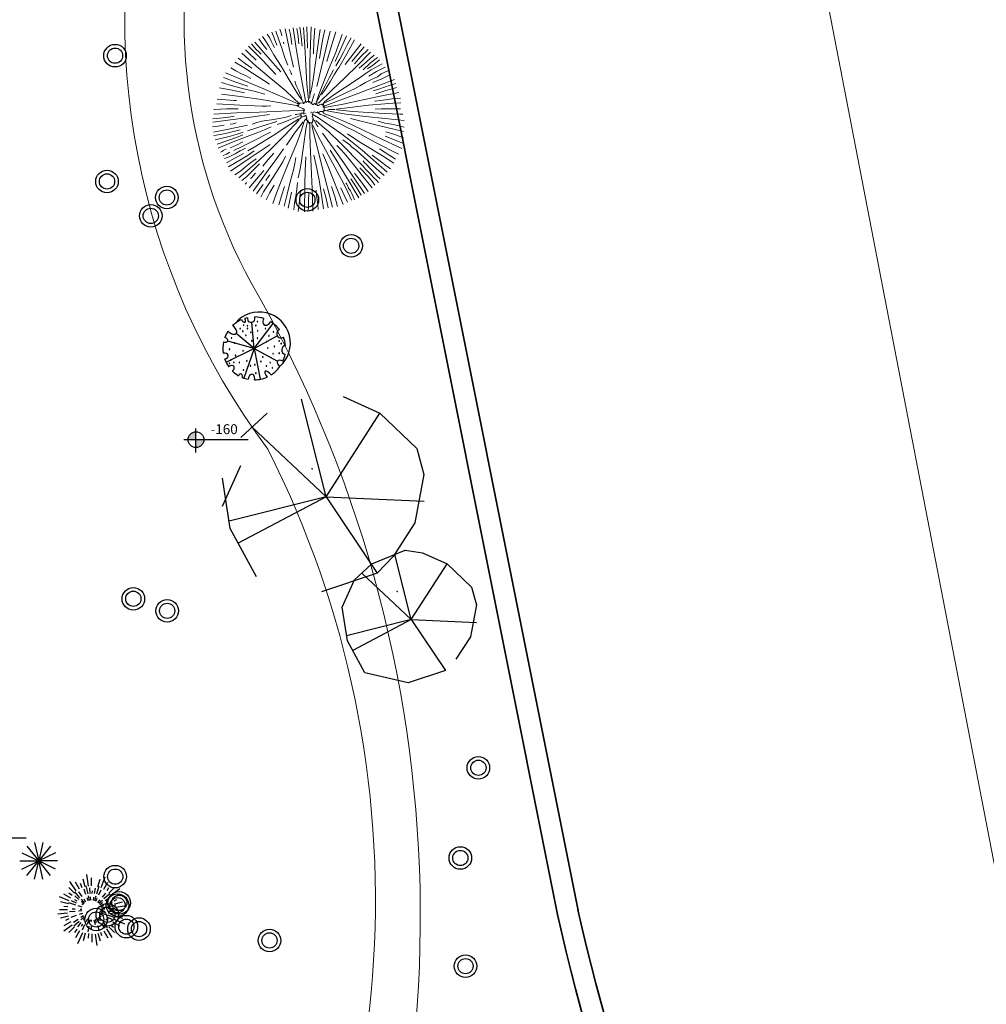
# Model space of a CAD drawing. Units: inches. Extents: x 194068 to 216849, y -159094 to -136882.
# Drawn here: x 204467 to 205156, y -149576 to -148874 of the extents above; entities that cross this region are included whole.
import ezdxf
from ezdxf.enums import TextEntityAlignment as Align

# ---------------------------------------------------------------- set-up
doc = ezdxf.new("R2010")
doc.units = ezdxf.units.IN
doc.header["$LTSCALE"] = 0.5
doc.header["$MEASUREMENT"] = 0
for name, color, linetype in [('colortreefinal', 7, 'Continuous'), ('z-b', 7, 'Continuous'), ('z-t', 66, 'Continuous')]:
    doc.layers.add(name, color=color, linetype=linetype)
for name, color, linetype, lineweight in [('Dimension', 154, 'Continuous', 18), ('Elevation', 76, 'Continuous', 25), ('Elevation2', 146, 'Continuous', 15), ('Level', 35, 'Continuous', 25), ('Text', 7, 'Continuous', 20), ('TREE', 64, 'Continuous', 18), ('Wall', 7, 'Continuous', 35)]:
    doc.layers.add(name, color=color, linetype=linetype, lineweight=lineweight)
doc.styles.add('style3', font='swissbo.ttf', dxfattribs={"oblique": 20})

# ---------------------------------------------------------------- blocks, each defined once
blk = doc.blocks.new('A$C09BB217A')
at = {"layer": 'TREE', "linetype": 'Continuous'}
for points in [[(0.341, 0.9004), (0.3308, 0.9175), (0.3217, 0.936), (0.3121, 0.9551), (0.3009, 0.974)], [(0.3527, 0.9139), (0.3406, 0.9483), (0.3259, 0.984)], [(0.4127, 0.8036), (0.3955, 0.8501), (0.3803, 0.8965), (0.365, 0.9434), (0.3478, 0.9908)], [(0.3809, 0.964), (0.3771, 0.9818), (0.3741, 0.9912), (0.3692, 1.0009)], [(0.4446, 0.7919), (0.4208, 0.8965), (0.4093, 0.9496), (0.3996, 1.0024)], [(0.4346, 0.9171), (0.4297, 0.9585), (0.4263, 0.9797), (0.421, 1.0009)], [(0.5161, 0.598), (0.5137, 0.6012), (0.5097, 0.6079), (0.4738, 0.8078), (0.4571, 0.9084), (0.4429, 1.009)], [(0.4747, 0.9207), (0.4709, 0.9619), (0.463, 1.0041)], [(0.4929, 0.9088), (0.4864, 0.96), (0.4798, 1.0124)], [(0.5296, 0.5965), (0.5231, 0.6478), (0.5182, 0.6994), (0.5116, 0.803), (0.5065, 0.9069), (0.4997, 1.0109)], [(0.5212, 0.8972), (0.5201, 0.9551), (0.5178, 1.0141)], [(0.5311, 0.6215), (0.5345, 0.6281), (0.5335, 0.7244), (0.5347, 0.8206), (0.5411, 1.0141)], [(0.5345, 0.6366), (0.5443, 0.6809), (0.5523, 0.7257), (0.5655, 0.8165), (0.5776, 0.9082), (0.5916, 0.999)], [(0.5547, 0.8653), (0.5562, 0.9349), (0.5615, 1.0058)], [(0.5647, 0.5865), (0.5697, 0.5965), (0.5844, 0.643), (0.6014, 0.6896), (0.6393, 0.7839), (0.6782, 0.8781), (0.696, 0.9254), (0.7117, 0.9723)], [(0.5729, 0.6867), (0.6101, 0.8382), (0.6449, 0.9908)], [(0.5865, 0.8403), (0.6003, 0.9182), (0.6075, 0.9576), (0.6166, 0.9973)], [(0.6266, 0.8238), (0.6504, 0.9048), (0.6767, 0.9874)], [(0.2676, 0.8639), (0.254, 0.8764), (0.2406, 0.8904), (0.2139, 0.9207)], [(0.3743, 0.7669), (0.3034, 0.8482), (0.2676, 0.8889), (0.2324, 0.9307)], [(0.299, 0.8889), (0.2765, 0.9175), (0.254, 0.949)], [(0.4997, 0.5914), (0.497, 0.6009), (0.4929, 0.6116), (0.4728, 0.6396), (0.453, 0.6693), (0.4146, 0.7327), (0.3766, 0.7976), (0.3376, 0.8602), (0.3071, 0.9112), (0.2911, 0.9364), (0.2739, 0.9608)], [(0.3911, 0.9207), (0.3896, 0.9307)], [(0.598, 0.643), (0.6113, 0.6595), (0.6239, 0.6773), (0.6472, 0.7155), (0.6703, 0.7548), (0.6824, 0.7739), (0.6949, 0.7919), (0.737, 0.8664), (0.78, 0.9422)], [(0.6731, 0.8238), (0.7034, 0.8931), (0.735, 0.964)], [(0.6767, 0.8002), (0.6983, 0.8369), (0.7185, 0.8753), (0.7387, 0.9148), (0.7601, 0.954)], [(0.7285, 0.807), (0.7713, 0.8632), (0.8153, 0.9207)], [(0.4798, 0.5897), (0.4414, 0.627), (0.4019, 0.6627), (0.3208, 0.7312), (0.24, 0.7991), (0.2005, 0.8342), (0.1621, 0.8702)], [(0.2406, 0.832), (0.2251, 0.8452), (0.2105, 0.859), (0.1806, 0.887)], [(0.3478, 0.7535), (0.2744, 0.8303), (0.2366, 0.8692), (0.1971, 0.9071)], [(0.5765, 0.598), (0.5829, 0.598), (0.6542, 0.6665), (0.7263, 0.7348), (0.7979, 0.8042), (0.867, 0.8753)], [(0.7652, 0.8238), (0.832, 0.904)], [(0.7786, 0.8119), (0.8148, 0.8505), (0.8539, 0.8889)], [(0.3126, 0.7), (0.2198, 0.7607), (0.1721, 0.7909), (0.122, 0.8201)], [(0.2156, 0.7868), (0.1789, 0.8138), (0.142, 0.842)], [(0.6031, 0.5829), (0.6048, 0.5893), (0.6086, 0.5939), (0.613, 0.5986), (0.6166, 0.6048), (0.6538, 0.6323), (0.6932, 0.6599), (0.7546, 0.7003), (0.817, 0.7418), (0.8428, 0.7601), (0.8713, 0.7775), (0.9307, 0.8119)], [(0.8051, 0.7868), (0.8456, 0.8227), (0.8658, 0.8409), (0.8872, 0.8588)], [(0.8269, 0.7786), (0.8632, 0.8131), (0.8832, 0.8297), (0.9057, 0.8452)], [(0.8503, 0.7836), (0.8844, 0.8074), (0.9171, 0.8337)], [(0.463, 0.5829), (0.4711, 0.5829), (0.4698, 0.5914), (0.3733, 0.6347), (0.2733, 0.6771), (0.0719, 0.7618)], [(0.2107, 0.73), (0.1842, 0.7446), (0.1562, 0.7588), (0.1277, 0.7732), (0.1004, 0.7887)], [(0.4361, 0.7535), (0.4322, 0.7584), (0.4297, 0.765), (0.4269, 0.7724), (0.4229, 0.78)], [(0.5729, 0.6048), (0.5954, 0.6461), (0.6177, 0.6896), (0.6406, 0.7342), (0.6648, 0.7786)], [(0.6147, 0.5965), (0.6536, 0.6137), (0.6941, 0.6336), (0.7361, 0.654), (0.7786, 0.6731), (0.8085, 0.6909), (0.8403, 0.7085), (0.873, 0.7251), (0.9057, 0.7399), (0.9258, 0.7569), (0.9451, 0.7648), (0.9657, 0.7752)], [(0.8571, 0.7435), (0.9004, 0.7686), (0.9472, 0.7936)], [(0.2875, 0.6449), (0.2285, 0.6604), (0.1695, 0.6748), (0.1101, 0.6903), (0.0501, 0.7081)], [(0.1939, 0.6882), (0.1277, 0.7113), (0.0603, 0.7368)], [(0.4881, 0.6198), (0.4859, 0.6319), (0.4821, 0.6438), (0.4715, 0.6676), (0.46, 0.692), (0.455, 0.7045), (0.4511, 0.7168)], [(0.613, 0.5714), (0.6065, 0.5746), (0.6079, 0.578), (0.803, 0.651), (0.999, 0.7251)], [(0.8804, 0.7081), (0.929, 0.7289), (0.9774, 0.7535)], [(0.8821, 0.6631), (0.9125, 0.6725), (0.9434, 0.6839), (0.9746, 0.6949), (1.0058, 0.7032)], [(0.1755, 0.6517), (0.1078, 0.6665), (0.0386, 0.6799)], [(0.6147, 0.5714), (0.7164, 0.5897), (0.818, 0.6111), (0.9199, 0.6336), (1.0224, 0.6548)], [(0.8957, 0.6466), (0.9235, 0.6565), (0.9517, 0.6648), (0.9806, 0.6727), (1.0092, 0.6816)], [(0.1169, 0.6099), (0.0732, 0.6145), (0.0267, 0.6179)], [(0.4611, 0.5829), (0.2557, 0.6171), (0.153, 0.6321), (0.0501, 0.6449)], [(0.1186, 0.6099), (0.132, 0.6099)], [(0.5279, 0.4844), (0.5279, 0.491), (0.5254, 0.4953), (0.5212, 0.4989), (0.5171, 0.5027), (0.5148, 0.5078), (0.5161, 0.5112), (0.5158, 0.5159), (0.5148, 0.5277), (0.5125, 0.5282), (0.5101, 0.5275), (0.5061, 0.525), (0.5012, 0.5218), (0.4948, 0.5197), (0.4847, 0.5209), (0.4881, 0.5277), (0.4847, 0.5296), (0.4847, 0.5379), (0.487, 0.5405), (0.491, 0.5409), (0.5012, 0.5411), (0.5021, 0.5498), (0.5029, 0.561), (0.4957, 0.5657), (0.4868, 0.5695), (0.4679, 0.5765), (0.473, 0.5829), (0.4698, 0.5846), (0.4698, 0.5929), (0.473, 0.5965), (0.4832, 0.5961), (0.4948, 0.598), (0.5012, 0.5929), (0.5029, 0.598), (0.5061, 0.5978), (0.5074, 0.6001), (0.5091, 0.6033), (0.5131, 0.6048), (0.5161, 0.6031), (0.5199, 0.6048), (0.5239, 0.6039), (0.5282, 0.6031), (0.5328, 0.6048), (0.5339, 0.602), (0.5369, 0.6007), (0.5407, 0.5992), (0.5447, 0.5965), (0.5462, 0.588), (0.5498, 0.5878), (0.5532, 0.5886), (0.5615, 0.5929), (0.5651, 0.591), (0.568, 0.5903), (0.5714, 0.5914), (0.5765, 0.5829), (0.5814, 0.5833), (0.5865, 0.5857), (0.592, 0.5884), (0.598, 0.5897), (0.6009, 0.5888), (0.6039, 0.5872), (0.6071, 0.5869), (0.6099, 0.5897), (0.6118, 0.5823), (0.6126, 0.5744), (0.613, 0.5579), (0.613, 0.5511), (0.606, 0.5502), (0.5982, 0.5504), (0.5901, 0.5496), (0.5865, 0.5479), (0.5829, 0.5447), (0.5712, 0.5445), (0.5644, 0.5453), (0.5579, 0.5479), (0.5511, 0.5447), (0.5498, 0.5396), (0.5496, 0.5343), (0.5494, 0.5288), (0.5479, 0.5228), (0.5547, 0.5095), (0.5515, 0.5082), (0.55, 0.505), (0.5504, 0.5016), (0.553, 0.4995), (0.5511, 0.4974), (0.5496, 0.494), (0.5462, 0.4859), (0.5364, 0.4885), (0.5324, 0.4878), (0.5279, 0.4844)], [(0.5379, 0.5914), (0.5411, 0.5929), (0.547, 0.6058), (0.5509, 0.6192), (0.5547, 0.6328), (0.5598, 0.6466)], [(1.0292, 0.5345), (0.9428, 0.5396), (0.8562, 0.5439), (0.7692, 0.5498), (0.6818, 0.5596), (0.6799, 0.563), (0.8564, 0.5842), (0.9453, 0.5925), (0.9899, 0.5952), (1.0343, 0.5965)], [(0.8889, 0.6065), (0.9243, 0.6105), (0.9602, 0.616), (0.9963, 0.6209), (1.0323, 0.623)], [(0.0117, 0.561), (0.0085, 0.563)], [(0.0085, 0.5345), (0.1326, 0.5417), (0.2568, 0.5466), (0.5063, 0.5562)], [(0.0136, 0.561), (0.045, 0.5632), (0.0764, 0.5642), (0.1405, 0.5647)], [(0.2725, 0.5797), (0.1494, 0.585), (0.025, 0.5914)], [(0.2739, 0.5797), (0.2969, 0.5793), (0.3208, 0.5814)], [(0.5411, 0.5411), (0.5411, 0.5479)], [(1.0209, 0.3158), (0.898, 0.3788), (0.8384, 0.4102), (0.78, 0.4429), (0.742, 0.4601), (0.7034, 0.4798), (0.6637, 0.5004), (0.623, 0.5197), (0.6192, 0.5231), (0.6145, 0.5256), (0.6043, 0.5296), (0.5935, 0.5337), (0.5829, 0.5396), (0.5804, 0.5428), (0.5765, 0.5496)], [(1.0391, 0.3476), (0.9326, 0.3968), (0.8267, 0.4473), (0.7737, 0.4721), (0.7202, 0.4959), (0.6663, 0.5186), (0.6115, 0.5396), (0.6094, 0.5419), (0.6065, 0.5443), (0.605, 0.5477), (0.6065, 0.5528)], [(0.6147, 0.5746), (0.6099, 0.5797), (0.6086, 0.5772), (0.6092, 0.5748), (0.6115, 0.5738), (0.6147, 0.5746)], [(0.6099, 0.5547), (0.623, 0.5547)], [(1.0525, 0.4995), (0.9466, 0.5118), (0.8397, 0.5231), (0.7334, 0.5358), (0.6281, 0.5528), (0.6298, 0.5579), (0.6402, 0.5604), (0.6508, 0.5608), (0.6731, 0.561)], [(0.8921, 0.563), (0.9271, 0.5644), (0.9617, 0.5644), (1.0323, 0.5647)], [(0.0017, 0.491), (0.1566, 0.512), (0.3126, 0.5328)], [(0.0017, 0.5095), (0.0596, 0.5152), (0.0889, 0.5188), (0.1186, 0.5246)], [(0.097, 0.4796), (0.1131, 0.483), (0.1305, 0.4878)], [(0.1456, 0.1857), (0.2328, 0.2614), (0.3166, 0.3389), (0.3977, 0.4195), (0.4762, 0.5046), (0.4747, 0.5095), (0.4023, 0.4632), (0.3276, 0.4146), (0.2627, 0.3737), (0.2294, 0.3535), (0.1939, 0.3342)], [(0.192, 0.4429), (0.2317, 0.4567), (0.2718, 0.4692), (0.3527, 0.4944)], [(0.2171, 0.4811), (0.2436, 0.4897), (0.2701, 0.4959), (0.2969, 0.5006), (0.3236, 0.5044), (0.3773, 0.5129), (0.4042, 0.5192), (0.4312, 0.5277)], [(0.3308, 0.045), (0.351, 0.1016), (0.3728, 0.1583), (0.4197, 0.2718), (0.4658, 0.3856), (0.4866, 0.4426), (0.5048, 0.4995), (0.5097, 0.5061), (0.5125, 0.5069), (0.5142, 0.5088), (0.5161, 0.5112), (0.5197, 0.5129)], [(0.3559, 0.4777), (0.3875, 0.4889), (0.4189, 0.5014), (0.483, 0.5277)], [(0.4061, 0.366), (0.428, 0.3985), (0.4509, 0.4301), (0.498, 0.4927)], [(0.4547, 0.5328), (0.462, 0.5328), (0.4692, 0.5345), (0.4766, 0.5362), (0.4847, 0.536)], [(0.4711, 0.1869), (0.4791, 0.2266), (0.4859, 0.2663), (0.4972, 0.3455), (0.5084, 0.4248), (0.515, 0.4647), (0.5228, 0.5046)], [(0.4798, 0.5095), (0.4847, 0.515), (0.4898, 0.5228)], [(0.4997, 0.5345), (0.5097, 0.5379)], [(0.5511, 0.0034), (0.547, 0.125), (0.5409, 0.2468), (0.536, 0.3688), (0.5347, 0.4299), (0.5345, 0.491)], [(0.658, 0.025), (0.6016, 0.2451), (0.5462, 0.4662), (0.5479, 0.476), (0.5451, 0.4821), (0.5411, 0.4895)], [(0.9589, 0.2171), (0.8204, 0.337), (0.748, 0.3962), (0.7104, 0.4248), (0.6716, 0.4528), (0.6124, 0.4938), (0.5814, 0.5142), (0.5479, 0.5345)], [(0.5797, 0.4662), (0.5744, 0.4724), (0.5691, 0.4804), (0.5598, 0.4995), (0.5511, 0.5061)], [(0.9107, 0.1604), (0.8974, 0.1755), (0.8897, 0.1831), (0.8804, 0.1906), (0.8745, 0.1988), (0.8677, 0.2063), (0.8528, 0.2203), (0.8382, 0.2349), (0.8314, 0.2432), (0.8252, 0.2525), (0.7005, 0.3779), (0.6359, 0.4395), (0.6024, 0.4698), (0.5678, 0.4995)], [(1.0474, 0.4397), (0.9029, 0.4747), (0.8303, 0.4923), (0.7569, 0.511)], [(1.0525, 0.4647), (1.0173, 0.4736), (0.9814, 0.4798), (0.9451, 0.4864), (0.9088, 0.4959)], [(1.0309, 0.5345), (1.0442, 0.5345)], [(0, 0.4662), (0.0153, 0.4673), (0.0312, 0.4698), (0.0637, 0.4747)], [(0.0049, 0.4361), (0.098, 0.4541), (0.192, 0.4747)], [(0.0085, 0.4178), (0.0439, 0.4231), (0.0798, 0.4306), (0.1519, 0.4497)], [(0.0148, 0.3943), (0.0912, 0.4134), (0.1299, 0.4238), (0.1687, 0.4361)], [(0.0318, 0.3491), (0.1044, 0.3794), (0.1765, 0.407), (0.2491, 0.435), (0.2858, 0.4501), (0.3225, 0.4662)], [(0.1169, 0.3359), (0.1676, 0.3597), (0.2173, 0.3847), (0.3177, 0.4361)], [(0.7637, 0.0637), (0.7425, 0.108), (0.72, 0.1538), (0.6355, 0.3115), (0.5931, 0.3913), (0.5511, 0.473)], [(1.0474, 0.4059), (1.0239, 0.4153), (0.9999, 0.4231), (0.9509, 0.4378)], [(0.0267, 0.3709), (0.0963, 0.3947), (0.132, 0.4072), (0.167, 0.421)], [(0.097, 0.351), (0.1148, 0.3578), (0.1313, 0.3656), (0.167, 0.3828)], [(0.8337, 0.1004), (0.7773, 0.1846), (0.7202, 0.2676), (0.6623, 0.3497), (0.6031, 0.431)], [(0.9422, 0.1988), (0.8976, 0.2377), (0.8547, 0.278), (0.811, 0.3181), (0.7881, 0.3374), (0.7637, 0.3559), (0.7531, 0.3665), (0.7412, 0.3758), (0.7149, 0.3943)], [(0.9941, 0.2657), (0.9636, 0.2867), (0.9322, 0.3068), (0.8679, 0.3461), (0.8032, 0.3858), (0.7401, 0.4278)], [(1.0474, 0.3741), (0.9986, 0.3936), (0.9472, 0.4146)], [(0.045, 0.3276), (0.052, 0.3304), (0.0556, 0.3327), (0.0586, 0.3359), (0.0664, 0.3391), (0.0753, 0.3427)], [(0.0586, 0.3077), (0.0764, 0.3162), (0.0955, 0.3259)], [(0.0668, 0.2926), (0.0817, 0.2977), (0.0961, 0.3037), (0.1243, 0.3183), (0.1521, 0.3342), (0.1806, 0.3491)], [(0.0887, 0.2457), (0.1602, 0.2888), (0.1954, 0.3111), (0.229, 0.3342)], [(0.0987, 0.2222), (0.2073, 0.2952), (0.316, 0.3692)], [(0.2239, 0.1137), (0.3062, 0.2277), (0.348, 0.2852), (0.3896, 0.3442)], [(0.8038, 0.0768), (0.7249, 0.2073), (0.6854, 0.2731), (0.6449, 0.3376)], [(0.877, 0.1305), (0.8293, 0.1889), (0.7819, 0.2493), (0.7334, 0.3088), (0.7081, 0.3372), (0.6818, 0.3641)], [(1.0041, 0.2875), (0.9171, 0.3442)], [(0.0768, 0.2676), (0.1224, 0.2933), (0.1458, 0.3064), (0.1706, 0.3192)], [(0.1237, 0.202), (0.1541, 0.2234), (0.1816, 0.2459), (0.2094, 0.2689), (0.2406, 0.2907)], [(0.2657, 0.0804), (0.2809, 0.1086), (0.2975, 0.1358), (0.3327, 0.1891), (0.3684, 0.244), (0.3854, 0.2731), (0.4011, 0.3041)], [(0.2759, 0.2506), (0.3056, 0.2858), (0.3376, 0.3208)], [(0.3928, 0.0299), (0.4093, 0.0966), (0.4272, 0.1632), (0.4441, 0.23), (0.4518, 0.2638), (0.4579, 0.2975)], [(0.5048, 0), (0.5059, 0.1498), (0.5084, 0.2249), (0.5131, 0.3009)], [(0.6099, 0.0168), (0.5869, 0.1632), (0.5731, 0.237), (0.5564, 0.3109)], [(0.7168, 0.0399), (0.6627, 0.1783), (0.6347, 0.2476), (0.6048, 0.3177)], [(0.9207, 0.1806), (0.9044, 0.1954), (0.8895, 0.2116), (0.8743, 0.2281), (0.8571, 0.244), (0.8507, 0.2532), (0.8426, 0.261), (0.8341, 0.2691), (0.8269, 0.279)], [(0.9774, 0.2358), (0.9517, 0.2538), (0.9273, 0.2727), (0.877, 0.3109)], [(0.1621, 0.1706), (0.1874, 0.1916), (0.2111, 0.2145), (0.2589, 0.2625)], [(0.202, 0.1305), (0.2209, 0.1558), (0.2411, 0.1795), (0.2826, 0.2271)], [(0.8906, 0.1456), (0.8721, 0.1715), (0.8522, 0.1948), (0.8087, 0.2406)], [(0.2088, 0.1821), (0.216, 0.1878), (0.2224, 0.1946), (0.2357, 0.2107)], [(0.2926, 0.1721), (0.3026, 0.1865), (0.314, 0.202)], [(0.8153, 0.0904), (0.7881, 0.1369), (0.7741, 0.1594), (0.7586, 0.1806)], [(0.8539, 0.1118), (0.8367, 0.1375), (0.8182, 0.1621), (0.78, 0.2122)], [(0.1789, 0.1505), (0.1825, 0.1555), (0.1872, 0.1604)], [(0.2425, 0.0987), (0.2506, 0.1116), (0.2593, 0.1237), (0.2776, 0.1488)], [(0.2941, 0.0649), (0.3155, 0.1052), (0.3391, 0.1456)], [(0.3641, 0.0384), (0.3784, 0.0879), (0.396, 0.1388)], [(0.446, 0.01), (0.4509, 0.0473), (0.4569, 0.0847), (0.4626, 0.1222), (0.4662, 0.1604)], [(0.4711, 0.0017), (0.477, 0.0594), (0.483, 0.1186)], [(0.5797, 0.0117), (0.5782, 0.038), (0.5748, 0.0645), (0.5714, 0.0915), (0.5697, 0.1186)], [(0.6349, 0.0216), (0.623, 0.073), (0.6099, 0.1254)], [(0.6867, 0.0284), (0.6705, 0.083), (0.6625, 0.111), (0.6531, 0.1388)], [(0.7401, 0.0518), (0.7219, 0.0908), (0.7049, 0.132)], [(0.78, 0.0649), (0.7769, 0.0685), (0.772, 0.084), (0.765, 0.0993), (0.7565, 0.1144), (0.7467, 0.1286), (0.7412, 0.1443), (0.7372, 0.1519), (0.7319, 0.1587)], [(0.4161, 0.02), (0.4252, 0.0628), (0.4329, 0.107)], [(0.526, 0.0034), (0.5277, 0.0286), (0.5277, 0.0545), (0.5279, 0.107)]]:
    blk.add_lwpolyline(points, dxfattribs=at)
blk = doc.blocks.new('giah3')
at = {"color": 84}
for radius in [0.25, 0.169]:
    blk.add_circle((-109.327, 75.588), radius, dxfattribs=at)
blk = doc.blocks.new('fl-04')
at = {"layer": 'z-b'}
blk.add_blockref('giah3', (109.335, -75.568), dxfattribs=at)
blk = doc.blocks.new('1')
at = {"layer": 'z-t', "color": 20}
for p, q in [((-0.542, 1.387), (-0.658, 1.821)), ((-0.386, 1.441), (-0.44, 1.981)), ((-0.195, 1.431), (-0.195, 1.88)), ((0.139, 1.387), (0.255, 1.821)), ((0.306, 1.339), (0.524, 1.878)), ((-1.144, 1.044), (-1.461, 1.361)), ((-1.041, 1.184), (-1.387, 1.647)), ((-0.865, 1.255), (-1.09, 1.644)), ((-0.728, 0.85), (-0.906, 1.105)), ((-0.695, 1.364), (-0.786, 1.544)), ((-0.514, 0.961), (-0.62, 1.253)), ((-0.278, 1.012), (-0.305, 1.321)), ((-0.157, 1.012), (-0.158, 1.172)), ((-0.022, 1.416), (-0.004, 1.647)), ((0.073, 0.979), (0.191, 1.363)), ((0.186, 0.93), (0.317, 1.212)), ((0.462, 1.255), (0.687, 1.644)), ((0.615, 1.184), (0.743, 1.364)), ((0.74, 1.044), (1.058, 1.361)), ((0.87, 0.953), (1.38, 1.313)), ((-1.478, 0.593), (-2.096, 0.876)), ((-1.493, 0.445), (-1.927, 0.561)), ((-1.358, 0.767), (-1.747, 0.992)), ((-1.277, 0.927), (-1.459, 1.056)), ((-1.038, 0.485), (-1.319, 0.616)), ((-0.907, 0.688), (-1.145, 0.888)), ((-0.992, 0.6), (-1.125, 0.678)), ((-0.845, 0.791), (-1.111, 1.089)), ((-0.624, 0.448), (-0.765, 0.567)), ((-0.587, 0.51), (-0.745, 0.686)), ((-0.518, 0.545), (-0.623, 0.696)), ((-0.39, 0.61), (-0.453, 0.784)), ((-0.25, 0.641), (-0.266, 0.824)), ((-0.178, 0.641), (-0.179, 0.736)), ((-0.042, 0.621), (0.028, 0.849)), ((0.09, 0.569), (0.136, 0.647)), ((0.147, 0.516), (0.265, 0.657)), ((0.203, 0.483), (0.398, 0.649)), ((0.295, 0.891), (0.372, 1.023)), ((0.39, 0.802), (0.59, 1.039)), ((0.485, 0.747), (0.814, 1.025)), ((0.554, 0.624), (0.808, 0.802)), ((0.954, 0.767), (1.343, 0.992)), ((1.034, 0.619), (1.27, 0.722)), ((1.09, 0.445), (1.523, 0.561)), ((-1.54, 0.087), (-1.989, 0.087)), ((-1.514, 0.259), (-1.769, 0.285)), ((-1.111, 0.255), (-1.417, 0.309)), ((-1.115, 0.126), (-1.292, 0.128)), ((-0.744, 0.252), (-1.007, 0.346)), ((-0.745, 0.191), (-0.927, 0.223)), ((-0.701, 0.328), (-0.869, 0.406)), ((-0.747, 0.114), (-0.852, 0.116)), ((0.244, 0.41), (0.395, 0.516)), ((0.311, 0.283), (0.484, 0.347)), ((0.332, 0.209), (0.596, 0.274)), ((0.343, 0.144), (0.526, 0.16)), ((0.667, 0.411), (0.958, 0.517)), ((0.702, 0.285), (1.147, 0.395)), ((0.72, 0.175), (1.029, 0.202)), ((0.721, 0.072), (0.874, 0.05)), ((1.125, 0.259), (1.78, 0.362)), ((1.137, 0.099), (1.586, 0.099)), ((-1.55, -0.101), (-2.187, -0.204)), ((-1.493, -0.26), (-1.927, -0.376)), ((-1.441, -0.409), (-1.623, -0.461)), ((-1.069, -0.23), (-1.361, -0.336)), ((-0.957, -0.444), (-1.211, -0.622)), ((-0.749, -0.034), (-1.006, -0.099)), ((-0.72, -0.097), (-0.893, -0.16)), ((-0.653, -0.224), (-0.804, -0.33)), ((-0.607, -0.287), (-0.791, -0.419)), ((-0.502, -0.373), (-0.556, -0.441)), ((-0.434, -0.406), (-0.512, -0.573)), ((-0.369, -0.435), (-0.452, -0.686)), ((-0.297, -0.448), (-0.329, -0.63)), ((-0.239, -0.466), (-0.239, -0.551)), ((-0.159, -0.454), (-0.143, -0.638)), ((-0.09, -0.453), (-0.031, -0.702)), ((-0.019, -0.424), (0.044, -0.597)), ((0.109, -0.358), (0.214, -0.509)), ((0.175, -0.314), (0.342, -0.511)), ((0.215, -0.262), (0.356, -0.38)), ((0.292, -0.141), (0.459, -0.219)), ((0.327, -0.078), (0.581, -0.151)), ((0.336, -0.005), (0.518, -0.037)), ((0.505, -0.508), (0.742, -0.707)), ((0.635, -0.305), (0.917, -0.436)), ((0.694, -0.198), (1.121, -0.321)), ((0.709, -0.075), (1.015, -0.129)), ((1.052, -0.435), (1.652, -0.666)), ((1.09, -0.26), (1.523, -0.376)), ((-1.358, -0.582), (-1.747, -0.806)), ((-1.259, -0.743), (-1.732, -1.026)), ((-1.144, -0.858), (-1.461, -1.176)), ((-0.879, -0.549), (-1.188, -0.772)), ((-1.023, -0.975), (-1.168, -1.129)), ((-0.865, -1.069), (-1.09, -1.458)), ((-0.702, -0.694), (-0.793, -0.809)), ((-0.588, -0.75), (-0.719, -1.031)), ((-0.478, -0.799), (-0.618, -1.222)), ((-0.358, -0.822), (-0.412, -1.127)), ((-0.259, -0.852), (-0.259, -0.994)), ((-0.125, -0.832), (-0.098, -1.141)), ((-0.009, -0.83), (0.091, -1.249)), ((0.111, -0.781), (0.217, -1.072)), ((0.326, -0.67), (0.504, -0.924)), ((0.438, -0.594), (0.72, -0.927)), ((0.462, -1.069), (0.687, -1.458)), ((0.633, -0.975), (0.997, -1.489)), ((0.74, -0.858), (1.058, -1.176)), ((0.888, -0.769), (1.052, -0.872)), ((0.954, -0.582), (1.343, -0.806)), ((-0.713, -1.155), (-0.968, -1.746)), ((-0.542, -1.202), (-0.658, -1.635)), ((-0.404, -1.258), (-0.422, -1.463)), ((-0.208, -1.246), (-0.208, -1.695)), ((-0.04, -1.258), (0.051, -1.874)), ((0.139, -1.202), (0.255, -1.635)), ((0.306, -1.155), (0.379, -1.309))]:
    blk.add_line(p, q, dxfattribs=at)
blk = doc.blocks.new('giah1')
at = {"color": 90}
for p in [(-0.391, 0.312), (-0.217, 0.45), (0, 0.5), (0.217, 0.45), (0.391, 0.312), (-0.487, 0.111), (-0.487, -0.111), (0.487, 0.111), (-0.391, -0.312), (-0.217, -0.45), (0, -0.5), (0.217, -0.45), (0.391, -0.312), (0.487, -0.111)]:
    blk.add_line(p, (0, 0), dxfattribs=at)
blk = doc.blocks.new('fl-02')
at = {"layer": 'z-b'}
blk.add_blockref('giah1', (0.02, -0.006), dxfattribs=at)
blk = doc.blocks.new('76')
at = {"layer": 'colortreefinal', "color": 76}
for q in [(-0.39, 3.75), (2.67, 3.58), (-2.61, 2.14), (3.24, 1.8), (-4.07, -1.98), (-3.83, 1.06), (-1.54, -4.22), (0.82, -4.39), (3.27, -1.8)]:
    blk.add_line((-0.04, 0.01), q, dxfattribs=at)
for centre, major_axis, ratio, start_param, end_param in [((0.69, 0.78), (3.13, 3.13), 1, 4.639634, 7.940673), ((-1.61, 4.19), (-0.229, 0.458), 0.497605, 1.480247, 4.698576), ((-0.04, 0.01), (3.17, 3.17), 1, 1.005119, 1.087724), ((-0.48, 4.29), (-0.092, 0.541), 0.999593, 1.214617, 4.9376), ((-0.04, 0.01), (-3.17, 3.17), 1, -1.099312, -0.800137), ((1.76, 3.97), (0.339, 0.605), 0.75169, 1.474703, 4.932238), ((-3.35, 2.77), (-0.743, 0.632), 0.535166, 1.420342, 4.873865), ((-0.04, 0.01), (3.17, 3.17), 1, 1.201729, 1.546134), ((-2.04, 2.83), (-0.0311, 0.0311), 1, 3.926991, 7.068583), ((-2.04, 2.83), (-0.0311, 0.0311), 1, 0.785398, 3.926991), ((-1.55, 3.33), (-0.0311, 0.0311), 1, 3.926991, 7.068583), ((-1.55, 3.33), (-0.0311, 0.0311), 1, 0.785398, 3.926991), ((-1.02, 3.25), (-0.0311, 0.0311), 1, 3.926991, 7.068583), ((-1.02, 3.25), (-0.0311, 0.0311), 1, 0.785398, 3.926991), ((-1.02, 2.85), (-0.0311, 0.0311), 1, 3.926991, 7.068583), ((-1.02, 2.85), (-0.0311, 0.0311), 1, 0.785398, 3.926991), ((0.18, 3.29), (-0.0311, 0.0311), 1, 3.926991, 7.068583), ((0.18, 3.29), (-0.0311, 0.0311), 1, 0.785398, 3.926991), ((0.41, 3.84), (-0.0311, 0.0311), 1, 3.926991, 7.068583), ((0.41, 3.84), (-0.0311, 0.0311), 1, 0.785398, 3.926991), ((1.55, 2.83), (-0.0311, 0.0311), 1, 3.926991, 7.068583), ((1.55, 2.83), (-0.0311, 0.0311), 1, 0.785398, 3.926991), ((-0.04, 0.01), (-3.17, 3.17), 1, 4.571267, 4.953728), ((-4.29, 1.26), (-0.468, 0.183), 0.639997, 1.519013, 4.876153), ((-0.04, 0.01), (-3.17, 3.17), 1, 0.205555, 0.427845), ((-3.27, 1.5), (-0.0311, 0.0311), 1, 3.926991, 7.068583), ((-3.27, 1.5), (-0.0311, 0.0311), 1, 0.785398, 3.926991), ((-1.68, 2.47), (-0.0311, 0.0311), 1, 3.926991, 7.068583), ((-1.68, 2.47), (-0.0311, 0.0311), 1, 0.785398, 3.926991), ((-1.25, 1.88), (-0.0311, 0.0311), 1, 3.926991, 7.068583), ((-1.25, 1.88), (-0.0311, 0.0311), 1, 0.785398, 3.926991), ((-0.52, 2.3), (0.0311, 0.0311), 1, 5.497787, 8.63938), ((-0.52, 2.3), (-0.0311, 0.0311), 1, 0.785398, 3.926991), ((0.41, 1.48), (-0.0311, 0.0311), 1, 3.926991, 7.068583), ((0.41, 1.48), (-0.0311, 0.0311), 1, 0.785398, 3.926991), ((0.45, 2.52), (-0.0311, 0.0311), 1, 3.926991, 7.068583), ((0.45, 2.52), (-0.0311, 0.0311), 1, 0.785398, 3.926991), ((2.05, 1.81), (-0.0311, 0.0311), 1, 3.926991, 7.068583), ((2.05, 1.81), (-0.0311, 0.0311), 1, 0.785398, 3.926991), ((2.69, 2.37), (0.0311, 0.0311), 1, 5.497787, 8.63938), ((2.69, 2.37), (-0.0311, 0.0311), 1, 0.785398, 3.926991), ((3.93, 2.2), (0.697, 0.394), 0.795524, 1.683261, 4.58147), ((-0.04, 0.01), (3.17, 3.17), 1, 5.592666, 5.859529), ((-0.04, 0.01), (-3.17, 3.17), 1, 0.570644, 0.936457), ((-2.84, 0.78), (-0.0311, 0.0311), 1, 3.926991, 7.068583), ((-2.84, 0.78), (-0.0311, 0.0311), 1, 0.785398, 3.926991), ((-0.37, 1.09), (-0.0311, 0.0311), 1, 3.926991, 7.068583), ((-0.37, 1.09), (0.0311, 0.0311), 1, 2.356194, 5.497787), ((1.73, 0.98), (-0.0311, 0.0311), 1, 3.926991, 7.068583), ((1.73, 0.98), (-0.0311, 0.0311), 1, 0.785398, 3.926991), ((1.88, 0.07), (-0.0311, 0.0311), 1, 3.926991, 7.068583), ((1.88, 0.07), (0.0311, 0.0311), 1, 2.356194, 5.497787), ((2.83, 0.29), (-0.0311, 0.0311), 1, 3.926991, 7.068583), ((2.83, 0.29), (-0.0311, 0.0311), 1, 0.785398, 3.926991), ((3.53, 1.07), (-0.0311, 0.0311), 1, 3.926991, 7.068583), ((3.53, 1.07), (-0.0311, 0.0311), 1, 0.785398, 3.926991), ((3.81, 0.71), (-0.0311, 0.0311), 1, 3.926991, 7.068583), ((3.81, 0.71), (-0.0311, 0.0311), 1, 0.785398, 3.926991), ((4.5, -0.2), (0.106, 0.635), 0.953412, 0.300767, 3.089199), ((-4.48, -1.12), (0.733, 0.174), 0.588416, -1.414357, 1.433101), ((-3.58, -0.1), (-0.0311, 0.0311), 1, 3.926991, 7.068583), ((-3.58, -0.1), (0.0311, 0.0311), 1, 2.356194, 5.497787), ((-2.72, -1), (-0.0311, 0.0311), 1, 3.926991, 7.068583), ((-2.72, -1), (-0.0311, 0.0311), 1, 0.785398, 3.926991), ((-1.64, -0.32), (-0.0311, 0.0311), 1, 3.926991, 7.068583), ((-1.64, -0.32), (-0.0311, 0.0311), 1, 0.785398, 3.926991), ((1.18, -1.22), (-0.0311, 0.0311), 1, 3.926991, 7.068583), ((1.18, -1.22), (-0.0311, 0.0311), 1, 0.785398, 3.926991), ((2.65, -0.74), (-0.0311, 0.0311), 1, 3.926991, 7.068583), ((2.65, -0.74), (-0.0311, 0.0311), 1, 0.785398, 3.926991), ((3.53, -0.67), (-0.0311, 0.0311), 1, 3.926991, 7.068583), ((3.53, -0.67), (-0.0311, 0.0311), 1, 0.785398, 3.926991), ((-0.04, 0.01), (3.17, 3.17), 1, 5.080671, 5.309736), ((-0.04, 0.01), (-3.17, 3.17), 1, 1.132263, 1.407522), ((-3.42, -2.9), (0.458, 0.348), 0.70124, -1.549908, 1.637854), ((-3.58, -2.1), (-0.0311, 0.0311), 1, 3.926991, 7.068583), ((-3.58, -2.1), (0.0311, 0.0311), 1, 2.356194, 5.497787), ((-3.38, -1.64), (-0.0311, 0.0311), 1, 3.926991, 7.068583), ((-3.38, -1.64), (-0.0311, 0.0311), 1, 0.785398, 3.926991), ((-2.96, -1.97), (-0.0311, 0.0311), 1, 3.926991, 7.068583), ((-2.96, -1.97), (-0.0311, 0.0311), 1, 0.785398, 3.926991), ((-2.17, -1.99), (-0.0311, 0.0311), 1, 3.926991, 7.068583), ((-2.17, -1.99), (-0.0311, 0.0311), 1, 0.785398, 3.926991), ((-1.11, -1.75), (-0.0311, 0.0311), 1, 3.926991, 7.068583), ((-1.11, -1.75), (-0.0311, 0.0311), 1, 0.785398, 3.926991), ((-0.58, -2.46), (-0.0311, 0.0311), 1, 3.926991, 7.068583), ((-0.58, -2.46), (-0.0311, 0.0311), 1, 0.785398, 3.926991), ((0.05, -2.32), (-0.0311, 0.0311), 1, 3.926991, 7.068583), ((0.05, -2.32), (0.0311, 0.0311), 1, 2.356194, 5.497787), ((0.91, -1.84), (-0.0311, 0.0311), 1, 3.926991, 7.068583), ((0.91, -1.84), (-0.0311, 0.0311), 1, 0.785398, 3.926991), ((1.7, -2.48), (-0.0311, 0.0311), 1, 3.926991, 7.068583), ((1.7, -2.48), (-0.0311, 0.0311), 1, 0.785398, 3.926991), ((2.25, -2.02), (-0.0311, 0.0311), 1, 3.926991, 7.068583), ((2.25, -2.02), (-0.0311, 0.0311), 1, 0.785398, 3.926991), ((-0.04, 0.01), (-3.17, 3.17), 1, 2.92435, 3.308893), ((2.54, -2.76), (-0.0311, 0.0311), 1, 3.926991, 7.068583), ((2.54, -2.76), (-0.0311, 0.0311), 1, 0.785398, 3.926991), ((3.89, -2.23), (-0.614, 0.449), 0.591449, -1.42156, 1.556242), ((-0.04, 0.01), (3.17, 3.17), 1, 3.158525, 3.405231), ((-2.02, -3.97), (0.174, 0.321), 0.769615, 4.64791, 7.977262), ((-0.04, 0.01), (-3.17, 3.17), 1, 1.959126, 2.164582), ((-1.58, -3.05), (-0.0311, 0.0311), 1, 3.926991, 7.068583), ((-1.58, -3.05), (0.0311, 0.0311), 1, 2.356194, 5.497787), ((-0.44, -4.37), (0.138, 0.696), 0.637906, 4.681032, 8.018615), ((-0.04, 0.01), (3.17, 3.17), 1, 3.937112, 4.346373), ((0.19, -3.51), (-0.0311, 0.0311), 1, 3.926991, 7.068583), ((0.19, -3.51), (-0.0311, 0.0311), 1, 0.785398, 3.926991), ((2.08, -3.94), (-0.568, 0.705), 0.362852, 4.654262, 7.776922)]:
    blk.add_ellipse(centre, major_axis=major_axis, ratio=ratio, start_param=start_param, end_param=end_param, dxfattribs=at)
blk = doc.blocks.new('plan level')
at = {"layer": 'Level'}
h = blk.add_hatch(color=256, dxfattribs=at)
h.paths.add_polyline_path([(0, 10.69, 0.414214), (-10.69, 0), (0, 0)])
h.paths.add_polyline_path([(0, -10.69, 0.414214), (10.69, 0), (0, 0)])
for p, q in [((0, -17.12), (0, 14.85)), ((-16.3, 0), (70.36, 0))]:
    blk.add_line(p, q, dxfattribs=at)
blk.add_circle((0, 0), 10.69, dxfattribs=at)
blk = doc.blocks.new('A$C2DA74F02')
at = {"layer": 'Wall'}
for p, q in [((1862.44, 3444.12), (2217.41, 1667.45)), ((1850.23, 3428.65), (2202.7, 1664.51))]:
    blk.add_line(p, q, dxfattribs=at)
for points in [[(2202.7, 1664.51, 0.059664), (2349.3, 1255.39, 0.028016), (2434.6, 1106.16, -0.119975), (2477.41, 983.76, -0.046012), (2478.33, 823.51, 1.090184)], [(2217.32, 1667.86, 0.059664), (2362.72, 1262.09, 0.028016), (2447.18, 1114.33, -0.119975), (2492.34, 985.22, -0.046315), (2493.19, 821.36, -0.046012)]]:
    blk.add_lwpolyline(points, format="xyb", dxfattribs=at)

msp = doc.modelspace()

# ---------------------------------------------------------------- linework, layer by layer
at = {"layer": 'Dimension'}
msp.add_line((205168.36, -149509.06), (204808.46, -147649.65), dxfattribs=at)
at = {"layer": 'Elevation2', "linetype": 'ByBlock'}
for points in [[(204578.66, -150492.26, -0.252668), (204601.01, -149897.5, 0.270035), (204643.71, -149180.17), (204643.71, -149180.17, -0.230007), (204559.06, -148741.22, 0.229248), (204519.16, -148335.46, -0.162327), (204445.62, -148102.02, -0.162327)], [(204761.12, -150529.32, -0.441549), (204651.6, -149929.75, 0.25471), (204631.88, -149061.75, -0.191384), (204596.77, -148774.8, 0.203877), (204567.8, -148300.32, -0.163179), (204505.63, -148102.02, -0.163179)]]:
    msp.add_lwpolyline(points, format="xyb", dxfattribs=at)
at = {"layer": 'z-b', "linetype": 'Continuous'}
for p, q in [((204675.29, -149194.29), (204674.92, -149194.29)), ((204675.29, -149194.29), (204675.29, -149193.92)), ((204675.29, -149194.29), (204675.65, -149194.29)), ((204675.29, -149194.29), (204675.29, -149194.66)), ((204736.04, -149281.82), (204735.8, -149281.82)), ((204736.04, -149281.82), (204736.04, -149281.58)), ((204736.04, -149281.82), (204736.29, -149281.82)), ((204736.04, -149281.82), (204736.04, -149282.07))]:
    msp.add_line(p, q, dxfattribs=at)
at = {"layer": 'z-t', "linetype": 'Continuous'}
for p, q in [((204685.29, -149214.29), (204667.71, -149144.54)), ((204697.46, -149142.7), (204723.69, -149154.72)), ((204624.41, -149171.85), (204643.14, -149154.61)), ((204685.29, -149214.29), (204723.69, -149154.72)), ((204723.69, -149154.72), (204749.91, -149179.73)), ((204685.29, -149214.29), (204632.43, -149164.47)), ((204749.91, -149179.73), (204755.13, -149198.38)), ((204611.29, -149221.03), (204624.41, -149191.85)), ((204616.91, -149236.84), (204611.29, -149201.03)), ((204755.13, -149198.38), (204748.62, -149232.86)), ((204685.29, -149214.29), (204616.1, -149231.66)), ((204685.29, -149214.29), (204622.64, -149247.39)), ((204685.29, -149214.29), (204755.17, -149217.27)), ((204685.29, -149214.29), (204721.81, -149268.67)), ((204635.64, -149271.32), (204616.91, -149236.84)), ((204748.62, -149232.86), (204733.05, -149256.73)), ((204717.94, -149262.04), (204741.67, -149252.31)), ((204741.67, -149252.31), (204754.16, -149254.1)), ((204733.05, -149256.73), (204721.81, -149268.67)), ((204746.04, -149301.82), (204734.32, -149255.32)), ((204754.16, -149254.1), (204771.64, -149262.11)), ((204705.45, -149273.53), (204717.94, -149262.04)), ((204746.04, -149301.82), (204771.64, -149262.11)), ((204771.64, -149262.11), (204789.13, -149278.78)), ((204721.81, -149268.67), (204681.9, -149281.93)), ((204696.71, -149292.98), (204705.45, -149273.53)), ((204746.04, -149301.82), (204710.8, -149268.61)), ((204789.13, -149278.78), (204792.61, -149291.21)), ((204700.46, -149316.85), (204696.71, -149292.98)), ((204792.61, -149291.21), (204788.26, -149314.2)), ((204746.04, -149301.82), (204699.92, -149313.4)), ((204746.04, -149301.82), (204704.28, -149323.89)), ((204746.04, -149301.82), (204792.63, -149303.81)), ((204746.04, -149301.82), (204770.39, -149338.07)), ((204788.26, -149314.2), (204777.89, -149330.12)), ((204712.95, -149339.84), (204700.46, -149316.85)), ((204743.79, -149346.91), (204712.95, -149339.84)), ((204770.39, -149338.07), (204743.79, -149346.91))]:
    msp.add_line(p, q, dxfattribs=at)

# ---------------------------------------------------------------- block references
for name, p, xscale, yscale, zscale in [('A$C09BB217A', (204604.22, -149010.99), 130.044304097004, 130.044304097004, 130.044304097004), ('76', (204634.24, -149108.5), 5, 5, 5)]:
    msp.add_blockref(name, p, dxfattribs=dict(xscale=xscale, yscale=yscale, zscale=zscale))
at = {"layer": 'Elevation'}
msp.add_blockref('A$C2DA74F02', (202647.59, -151176.72), dxfattribs=at)
at = {"layer": 'Text'}
for p, xscale, yscale, zscale in [((204592.49, -149173.5), 0.5292000000022817, 0.5292000000022817, 0.5292000000022817), ((204376.39, -149457.44), 1.350000000005821, 1.350000000005821, 1.350000000005821)]:
    msp.add_blockref('plan level', p, dxfattribs=dict(at, xscale=xscale, yscale=yscale, zscale=zscale))
at = {"layer": 'z-t', "xscale": 32.19226475935284, "yscale": 32.19226475935284, "zscale": 32.19226475935284}
for p in [(204534.48, -148900.35), (204528.76, -148990), (204571.47, -149001.48), (204671.66, -149003.12), (204559.97, -149014.6), (204702.86, -149035.92), (204547.55, -149287.61), (204571.68, -149296.19), (204793.67, -149408.14), (204780.79, -149472.44), (204644.65, -149531.23), (204784.47, -149549.6)]:
    msp.add_blockref('fl-04', p, dxfattribs=at)
at = {"layer": 'z-t', "rotation": 90}
for name, p, xscale, yscale, zscale in [('fl-02', (204480.12, -149474.37), 26.82688729945949, 26.82688729945949, 26.82688729945949), ('fl-04', (204535.51, -149485.36), 32.19226475935284, 32.19226475935284, 32.19226475935284), ('1', (204519.23, -149506.31), 12.78738095335575, 12.78738095335575, 12.78738095335575), ('fl-04', (204537.21, -149505.74), 32.19226475935284, 32.19226475935284, 32.19226475935284), ('fl-04', (204538.36, -149504.04), 32.19226475935284, 32.19226475935284, 32.19226475935284), ('fl-04', (204529.87, -149512.54), 32.19226475935284, 32.19226475935284, 32.19226475935284), ('fl-04', (204521.94, -149515.93), 32.19226475935284, 32.19226475935284, 32.19226475935284), ('fl-04', (204543.45, -149521.03), 32.19226475935284, 32.19226475935284, 32.19226475935284), ('fl-04', (204552.49, -149522.73), 32.19226475935284, 32.19226475935284, 32.19226475935284)]:
    msp.add_blockref(name, p, dxfattribs=dict(at, xscale=xscale, yscale=yscale, zscale=zscale))

# ---------------------------------------------------------------- texts
at = {"layer": 'Text', "style": 'style3'}
msp.add_text('-160', height=7.067, dxfattribs=at).set_placement((204612.57, -149166.94), align=Align.MIDDLE)

doc.saveas('drawing.dxf')
